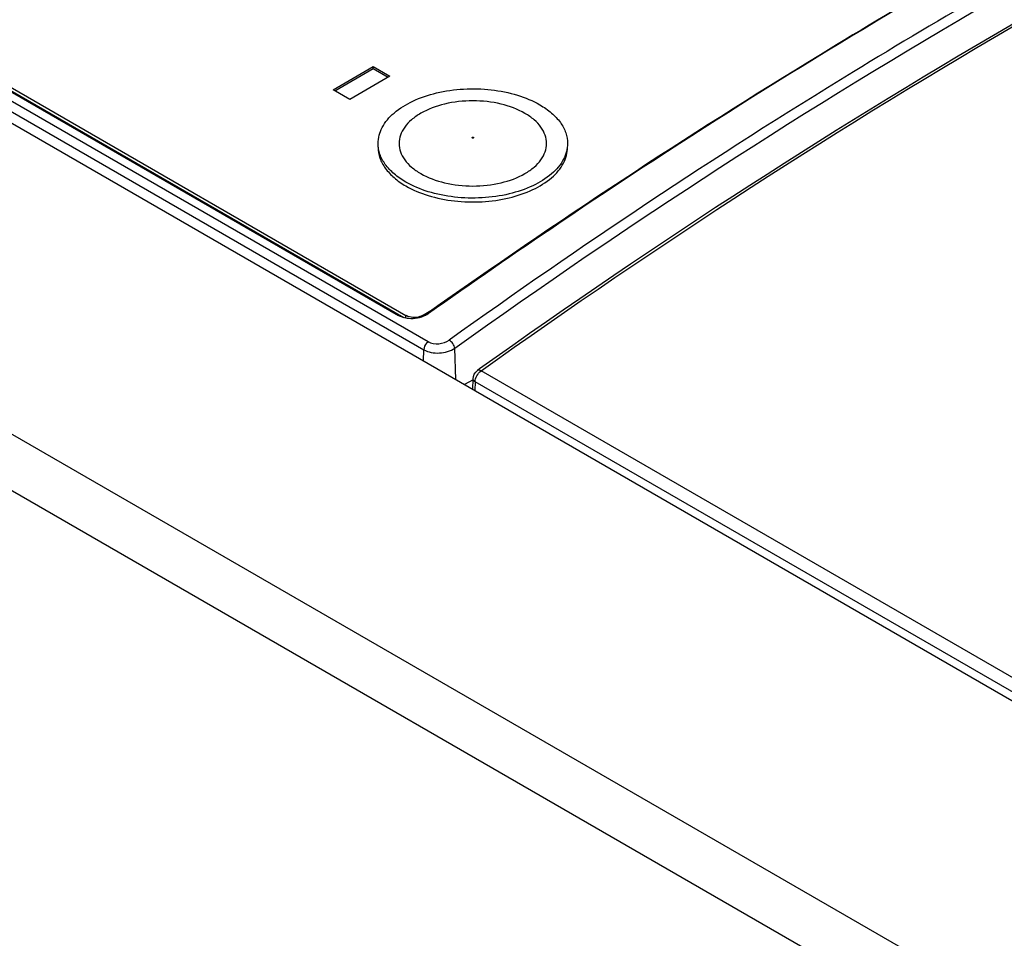
# Model space of a CAD drawing. Units: inches. Extents: x 0 to 117, y 0 to 83.
# Drawn here: x 92 to 94, y 30 to 31 of the extents above; entities that cross this region are included whole.
import ezdxf

# ---------------------------------------------------------------- set-up
doc = ezdxf.new("R2010")
doc.units = ezdxf.units.IN
doc.header["$LTSCALE"] = 6.431102
doc.header["$MEASUREMENT"] = 0
doc.layers.get('0').update_dxf_attribs({"linetype": 'CONTINUOUS'})

msp = doc.modelspace()

# ---------------------------------------------------------------- linework, layer by layer
at = {"color": 7, "linetype": 'CONTINUOUS'}
for p, q in [((90.1732, 32.3244), (102.2672, 25.3421)), ((89.4713, 32.2128), (101.8196, 25.0837)), ((90.4538, 32.1992), (92.9036, 30.7848)), ((90.4464, 32.1857), (92.8963, 30.7713)), ((90.5267, 32.1721), (92.854, 30.8284)), ((90.539, 32.1666), (92.8629, 30.8249)), ((90.5475, 32.1671), (92.8665, 30.8283)), ((89.4296, 32.1431), (101.7779, 25.0139)), ((92.7454, 31.2036), (92.8122, 31.2421)), ((92.8122, 31.2389), (92.8122, 31.2421)), ((92.8122, 31.2421), (92.84, 31.2261)), ((92.7481, 31.2019), (92.8122, 31.2389)), ((92.84, 31.2261), (92.7732, 31.1875)), ((92.8122, 31.2389), (92.8372, 31.2244)), ((92.7732, 31.1875), (92.7454, 31.2036)), ((92.8943, 30.8283), (92.9109, 30.8379)), ((92.9006, 30.8307), (92.8959, 30.8273)), ((92.9042, 30.8318), (92.8974, 30.828)), ((92.9036, 30.8327), (92.9006, 30.8307)), ((92.8572, 30.827), (92.854, 30.8284)), ((92.8571, 30.8269), (92.8619, 30.8252)), ((92.8665, 30.8241), (92.8665, 30.8283)), ((92.8925, 30.8273), (92.8899, 30.8263)), ((92.8943, 30.8283), (92.8925, 30.8273)), ((92.8943, 30.8267), (92.8943, 30.8283)), ((92.8957, 30.7526), (92.8963, 30.7713)), ((92.9495, 30.7216), (92.9479, 30.7737)), ((92.9891, 30.7392), (92.9855, 30.7366)), ((94.0771, 30.1092), (92.9914, 30.736)), ((92.9781, 30.7214), (92.964, 30.7132)), ((92.9778, 30.7052), (92.9781, 30.7226)), ((92.9815, 30.7178), (92.9813, 30.7032)), ((94.0673, 30.0909), (92.9815, 30.7178))]:
    msp.add_line(p, q, dxfattribs=at)
for centre, radius, start, end in [((92.882, 30.8632), 0.0385, 299.9565, 305.2601), ((92.8701, 30.8564), 0.0322, 240.0782, 246.2069), ((92.876, 30.8448), 0.0191, 240.0109, 241.97), ((92.8801, 30.8664), 0.0422, 297.2735, 299.9967)]:
    msp.add_arc(centre, radius, start, end, dxfattribs=at)
for points, knots in [([(92.9479, 30.7737), (93.237, 30.9809), (93.8182, 31.3588), (94.4355, 31.6751), (94.7435, 31.8104)], [0, 0, 0, 0, 0.513919, 1, 1, 1, 1]), ([(94.8154, 31.793), (94.5028, 31.6552), (93.8753, 31.3331), (93.284, 30.9495), (92.9891, 30.7392)], [0, 0, 0, 0, 0.485381, 1, 1, 1, 1]), ([(92.9914, 30.736), (93.2861, 30.9463), (93.8771, 31.3301), (94.5042, 31.6524), (94.8166, 31.7904)], [0, 0, 0, 0, 0.514643, 1, 1, 1, 1]), ([(93.7735, 31.3912), (93.7004, 31.349), (93.404, 31.173), (93.1161, 30.9829), (92.9036, 30.8327)], [0, 0, 0, 0, 0.244908, 1, 1, 1, 1]), ([(92.9042, 30.8318), (92.9759, 30.8826), (93.2592, 31.0788), (93.5513, 31.2626), (93.7735, 31.3912)], [0, 0, 0, 0, 0.254923, 1, 1, 1, 1]), ([(93.8357, 31.3673), (93.7601, 31.3236), (93.454, 31.1415), (93.1572, 30.9438), (92.9386, 30.7872)], [0, 0, 0, 0, 0.245071, 1, 1, 1, 1]), ([(92.8203, 31.1143), (92.8203, 31.1234), (92.8258, 31.1431), (92.8472, 31.1675), (92.8789, 31.1867), (92.9183, 31.1999), (92.9626, 31.2061), (93.0081, 31.2049), (93.0511, 31.1963), (93.0775, 31.1854), (93.0892, 31.1786)], [0, 0, 0, 0, 0.086933, 0.186405, 0.303797, 0.437613, 0.582117, 0.729433, 0.87118, 1, 1, 1, 1]), ([(93.0645, 31.1644), (93.0522, 31.1715), (93.0236, 31.1819), (92.9778, 31.1869), (92.932, 31.1819), (92.8975, 31.1694), (92.8759, 31.1546), (92.8643, 31.1423), (92.8569, 31.1287), (92.8543, 31.1143), (92.8569, 31.0999), (92.8643, 31.0864), (92.8759, 31.0741), (92.8857, 31.0674), (92.8911, 31.0643)], [0, 0, 0, 0, 0.138249, 0.291397, 0.444544, 0.582792, 0.643246, 0.697326, 0.745968, 0.791396, 0.836824, 0.885466, 0.939546, 1, 1, 1, 1]), ([(93.0892, 31.1786), (93.0961, 31.1746), (93.1086, 31.166), (93.1236, 31.1503), (93.1331, 31.1329), (93.1353, 31.1203), (93.1353, 31.1143)], [0, 0, 0, 0, 0.2898, 0.549051, 0.782229, 1, 1, 1, 1]), ([(92.8911, 31.0643), (92.9034, 31.0572), (92.932, 31.0468), (92.9778, 31.0418), (93.0236, 31.0468), (93.0581, 31.0593), (93.0797, 31.0741), (93.0913, 31.0864), (93.0987, 31.0999), (93.1013, 31.1143), (93.0987, 31.1287), (93.0913, 31.1423), (93.0797, 31.1546), (93.0699, 31.1613), (93.0645, 31.1644)], [0, 0, 0, 0, 0.138249, 0.291397, 0.444544, 0.582792, 0.643246, 0.697326, 0.745968, 0.791396, 0.836824, 0.885466, 0.939546, 1, 1, 1, 1]), ([(92.8665, 31.0501), (92.8595, 31.054), (92.847, 31.0627), (92.832, 31.0784), (92.8225, 31.0958), (92.8203, 31.1084), (92.8203, 31.1143)], [0, 0, 0, 0, 0.2898, 0.549051, 0.782229, 1, 1, 1, 1]), ([(93.1353, 31.1143), (93.1353, 31.1053), (93.1298, 31.0856), (93.1084, 31.0612), (93.0768, 31.042), (93.0373, 31.0288), (92.993, 31.0226), (92.9475, 31.0238), (92.9045, 31.0324), (92.8781, 31.0433), (92.8665, 31.0501)], [0, 0, 0, 0, 0.086933, 0.186405, 0.303797, 0.437613, 0.582117, 0.729433, 0.87118, 1, 1, 1, 1]), ([(92.9769, 31.1235), (92.9768, 31.1236), (92.9764, 31.124), (92.977, 31.1246), (92.9778, 31.1247), (92.9784, 31.1247), (92.9787, 31.1245)], [0, 0, 0, 0, 0.202489, 0.403165, 0.698176, 1, 1, 1, 1]), ([(92.9787, 31.1245), (92.9789, 31.1244), (92.9792, 31.124), (92.9786, 31.1233), (92.9778, 31.1232), (92.9772, 31.1233), (92.9769, 31.1235)], [0, 0, 0, 0, 0.20246, 0.403101, 0.69815, 1, 1, 1, 1]), ([(92.8203, 31.1079), (92.8203, 31.1019), (92.8225, 31.0894), (92.832, 31.072), (92.847, 31.0563), (92.8595, 31.0476), (92.8665, 31.0436)], [0, 0, 0, 0, 0.217771, 0.450949, 0.7102, 1, 1, 1, 1]), ([(92.8665, 31.0436), (92.8781, 31.0369), (92.9045, 31.026), (92.9475, 31.0174), (92.993, 31.0161), (93.0373, 31.0224), (93.0768, 31.0355), (93.1084, 31.0548), (93.1298, 31.0792), (93.1353, 31.0988), (93.1353, 31.1079)], [0, 0, 0, 0, 0.12882, 0.270567, 0.417883, 0.562387, 0.696203, 0.813595, 0.913067, 1, 1, 1, 1]), ([(92.8619, 30.8252), (92.8649, 30.8243), (92.8775, 30.8221), (92.8909, 30.8245), (92.8994, 30.8289)], [0, 0, 0, 0, 0.245724, 1, 1, 1, 1]), ([(92.8899, 30.8263), (92.8861, 30.8251), (92.8782, 30.8244), (92.8704, 30.8262), (92.867, 30.8279)], [0, 0, 0, 0, 0.512556, 1, 1, 1, 1]), ([(92.9036, 30.7848), (92.9026, 30.784), (92.8988, 30.7804), (92.8964, 30.7752), (92.8963, 30.7713)], [0, 0, 0, 0, 0.245951, 1, 1, 1, 1]), ([(92.9036, 30.7848), (92.9088, 30.7818), (92.9215, 30.7799), (92.9337, 30.7836), (92.9386, 30.7872)], [0, 0, 0, 0, 0.492957, 1, 1, 1, 1]), ([(92.9479, 30.7737), (92.9476, 30.7764), (92.9451, 30.7817), (92.9411, 30.7858), (92.9386, 30.7872)], [0, 0, 0, 0, 0.494835, 1, 1, 1, 1]), ([(92.8963, 30.7713), (92.9039, 30.7669), (92.9225, 30.7639), (92.9405, 30.7687), (92.9479, 30.7737)], [0, 0, 0, 0, 0.495138, 1, 1, 1, 1]), ([(92.9815, 30.7178), (92.9816, 30.7213), (92.9839, 30.7282), (92.9885, 30.7339), (92.9914, 30.736)], [0, 0, 0, 0, 0.494019, 1, 1, 1, 1]), ([(92.9914, 30.736), (92.9908, 30.7363), (92.9891, 30.7372), (92.9866, 30.7374), (92.9855, 30.7366)], [0, 0, 0, 0, 0.312311, 1, 1, 1, 1]), ([(92.9815, 30.7178), (92.981, 30.7181), (92.9794, 30.7192), (92.9781, 30.7212), (92.9781, 30.7226)], [0, 0, 0, 0, 0.297889, 1, 1, 1, 1])]:
    msp.add_open_spline(points, degree=3, knots=knots, dxfattribs=at)
msp.add_open_spline([(92.9781, 30.7226), (92.9782, 30.7279), (92.9812, 30.7335), (92.9855, 30.7366)], degree=3, dxfattribs=at)

doc.saveas('drawing.dxf')
